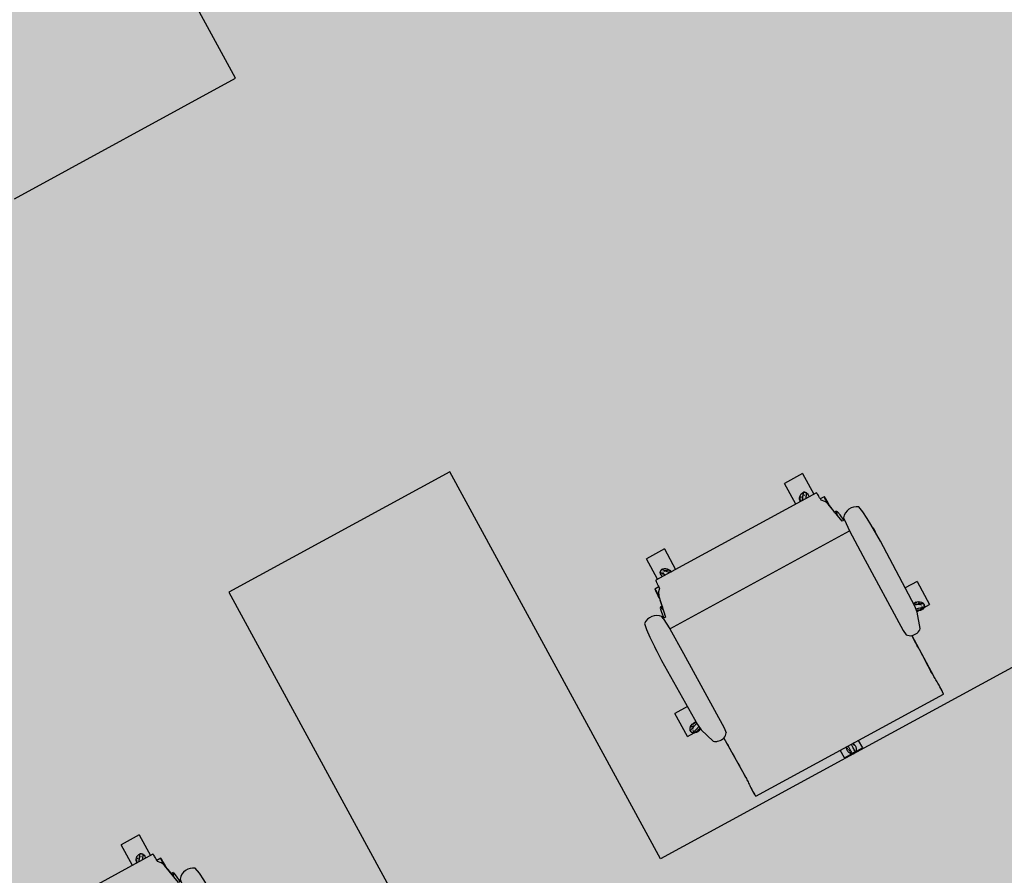
# Model space of a CAD drawing. Units: inches. Extents: x 69230741 to 69232152, y 27661778 to 27663536.
# Drawn here: x 69231656 to 69231750, y 27662559 to 27662640 of the extents above; entities that cross this region are included whole.
import ezdxf

# ---------------------------------------------------------------- set-up
doc = ezdxf.new("R2010")
doc.units = ezdxf.units.IN
doc.header["$LTSCALE"] = 100
doc.header["$MEASUREMENT"] = 0
for name, color, linetype in [('I-FURN', 2, 'CONTINUOUS'), ('Rooms-Category-Color', 7, 'CONTINUOUS'), ('Rooms-College-Color', 7, 'CONTINUOUS'), ('Rooms-Department-Color', 7, 'CONTINUOUS'), ('Rooms-Division-Color', 7, 'CONTINUOUS')]:
    doc.layers.add(name, color=color, linetype=linetype)

# ---------------------------------------------------------------- blocks, each defined once
blk = doc.blocks.new('Furniture-Workstation L - 3D - Furniture-Workstation L - 3D-4668390-Dependent - LEVEL 2B')
at = {"layer": 'I-FURN'}
for p, q in [((48.239, 55.394), (24.239, 55.394)), ((24.239, 55.394), (24.239, 13.394))]:
    blk.add_line(p, q, dxfattribs=at)
blk = doc.blocks.new('Furniture-Workstation L - 3D - Furniture-Workstation L - 3D-V9-Dependent - LEVEL 2B')
at = {"layer": 'I-FURN'}
for p, q in [((48.239, -55.394), (48.239, 16.606)), ((-23.761, -13.394), (24.239, -13.394)), ((24.239, -13.394), (24.239, -55.394)), ((24.239, -55.394), (48.239, -55.394))]:
    blk.add_line(p, q, dxfattribs=at)
blk = doc.blocks.new('HermanMiller_Collection_Eames_SoftPad_MgmtChair - Casters Pneumatic Hgt Adj-627878-Dependent - LEVEL 2B')
at = {"layer": 'I-FURN'}
for p, q in [((1.817, 13.096), (1.817, 11.814)), ((1.817, 13.096), (4.317, 13.096)), ((3.688, 12.362), (3.75, 12.362)), ((3.688, 12.168), (3.688, 12.362)), ((3.879, 12.362), (3.94, 12.362)), ((3.879, 12.362), (3.879, 12.222)), ((4.007, 12.362), (4.072, 12.362)), ((4.146, 12.362), (4.285, 12.362)), ((4.285, 12.362), (4.317, 12.362)), ((4.285, 12.282), (4.285, 12.362)), ((4.285, 11.893), (4.285, 12.222)), ((4.317, 11.731), (4.317, 13.096)), ((4.317, 11.893), (4.317, 12.362)), ((-6.489, 11.734), (-7.099, 11.626)), ((-5.719, 11.801), (-6.489, 11.734)), ((-5.073, 11.835), (-5.719, 11.801)), ((-3.213, 11.882), (-5.073, 11.835)), ((3.786, 11.787), (-3.213, 11.882)), ((4.378, 11.725), (3.786, 11.787)), ((4.285, 11.893), (4.18, 11.893)), ((4.267, 11.847), (4.237, 11.784)), ((4.317, 11.893), (4.285, 11.893)), ((5.885, 11.235), (4.378, 11.725)), ((-6.654, 9.578), (-8.72, 9.177)), ((-7.741, 9.556), (-7.741, 9.37)), ((-7.732, 9.537), (-7.397, 9.434)), ((-7.732, 9.537), (-7.732, 9.372)), ((-6.88, 9.847), (-6.654, 9.828)), ((-6.654, 9.828), (-6.654, 9.578)), ((-6.654, 9.828), (-5.49, 9.761)), ((-5.49, 9.761), (-2.805, 9.719)), ((-5.49, -9.761), (-5.49, 9.761)), ((-2.805, 9.719), (5.279, 9.719)), ((5.279, 9.719), (5.776, 9.771)), ((6.094, 10.21), (10.455, 10.166)), ((12.435, -10.171), (12.435, 10.171)), ((-10.202, 8.715), (-10.202, -8.715)), ((-9.489, 9.193), (-9.504, 9.184)), ((-9.504, 9.184), (-9.504, 8.76)), ((-9.098, 9.025), (-9.36, 8.77)), ((-8.958, 9.1), (-9.098, 9.025)), ((-8.72, 9.177), (-8.958, 9.1)), ((-12.433, 8.436), (-12.433, 6.483)), ((-12.433, 8.436), (-10.194, 8.436)), ((-10.562, 7.605), (-10.562, 7.657)), ((-10.562, 7.43), (-10.562, 7.52)), ((-10.472, 7.702), (-10.371, 7.702)), ((-10.371, 7.702), (-10.371, 7.639)), ((-10.562, 7.233), (-10.562, 7.305)), ((-10.474, 7.233), (-10.562, 7.233)), ((-10.371, 7.36), (-10.371, 7.29)), ((-10.194, 6.483), (-12.433, 6.483)), ((12.439, 0.936), (13.254, 0.936)), ((12.816, 0.177), (12.816, 0.115)), ((13.156, 0.202), (13.222, 0.202)), ((13.222, 0.202), (13.254, 0.202)), ((13.222, -0.267), (13.222, 0.202)), ((13.254, -1.017), (13.254, 0.936)), ((13.254, -0.267), (13.254, 0.202)), ((12.816, -0.267), (12.735, -0.267)), ((12.963, -0.267), (12.816, -0.267)), ((13.222, -0.267), (13.056, -0.267)), ((13.254, -0.267), (13.222, -0.267)), ((13.31, -0.141), (13.227, -0.25)), ((13.254, -1.017), (12.439, -1.017)), ((-12.433, -6.564), (-12.433, -8.517)), ((-12.433, -6.564), (-10.194, -6.564)), ((-10.562, -7.298), (-10.447, -7.298)), ((-10.562, -7.456), (-10.562, -7.298)), ((-10.562, -7.595), (-10.562, -7.511)), ((-10.562, -7.755), (-10.562, -7.692)), ((-10.371, -7.767), (-10.455, -7.767)), ((-10.371, -7.721), (-10.371, -7.767)), ((-10.326, -7.767), (-10.371, -7.767)), ((-10.194, -8.517), (-12.433, -8.517)), ((-9.504, -8.76), (-9.504, -9.184)), ((-9.504, -9.184), (-9.489, -9.193)), ((-9.36, -8.77), (-9.098, -9.025)), ((-9.098, -9.025), (-8.72, -9.177)), ((-8.72, -9.177), (-6.654, -9.578)), ((-7.741, -9.37), (-7.741, -9.556)), ((-7.732, -9.372), (-7.732, -9.537)), ((-7.397, -9.434), (-7.732, -9.537)), ((-6.654, -9.828), (-6.88, -9.847)), ((-6.654, -9.578), (-6.654, -9.828)), ((-6.654, -9.828), (-5.49, -9.761)), ((-5.49, -9.761), (-2.805, -9.719)), ((-2.805, -9.719), (5.279, -9.719)), ((5.279, -9.719), (5.776, -9.771)), ((10.455, -10.166), (6.094, -10.21)), ((4.378, -11.725), (5.885, -11.235)), ((-7.099, -11.626), (-6.489, -11.734)), ((-6.489, -11.734), (-5.719, -11.801)), ((-5.719, -11.801), (-5.073, -11.835)), ((-5.073, -11.835), (-3.213, -11.882)), ((-3.213, -11.882), (3.786, -11.787)), ((1.817, -11.814), (1.817, -13.177)), ((3.688, -12.427), (3.688, -12.141)), ((3.786, -11.787), (4.378, -11.725)), ((4.166, -11.958), (4.285, -11.958)), ((4.285, -11.958), (4.317, -11.958)), ((4.285, -12.291), (4.285, -11.958)), ((4.317, -13.177), (4.317, -11.731)), ((4.317, -12.427), (4.317, -11.958)), ((3.751, -12.427), (3.688, -12.427)), ((3.879, -12.302), (3.879, -12.427)), ((3.931, -12.427), (3.879, -12.427)), ((4.067, -12.427), (4.014, -12.427)), ((4.233, -12.427), (4.126, -12.427)), ((4.285, -12.427), (4.285, -12.38)), ((4.317, -12.427), (4.285, -12.427)), ((4.317, -13.177), (1.817, -13.177))]:
    blk.add_line(p, q, dxfattribs=at)
at = {"layer": 'I-FURN', "flags": 128}
for points in [[(3.503, 12.058), (3.522, 12.193), (3.57, 12.322), (3.644, 12.436), (3.742, 12.532), (3.859, 12.604), (3.988, 12.649)], [(4.029, 12.645), (4.045, 12.643), (4.06, 12.64), (4.074, 12.637), (4.087, 12.634), (4.099, 12.631), (4.11, 12.628), (4.13, 12.622), (4.147, 12.616), (4.161, 12.611), (4.174, 12.606), (4.194, 12.597), (4.209, 12.589), (4.221, 12.583)], [(4.256, 12.562), (4.334, 12.45), (4.386, 12.323), (4.409, 12.188), (4.402, 12.051), (4.365, 11.919), (4.301, 11.798)], [(-6.245, 11.755), (-6.195, 11.76), (-6.113, 11.767)], [(-4.675, 11.845), (-4.528, 11.85), (-4.208, 11.857)], [(3.532, 11.994), (3.532, 11.991), (3.525, 11.964), (3.506, 11.89), (3.478, 11.795)], [(3.503, 11.833), (3.542, 11.991), (3.558, 12.072), (3.561, 12.087)], [(4.24, 11.764), (4.239, 11.762), (4.228, 11.736)], [(-6.662, 9.752), (-7.267, 9.69), (-7.651, 9.616), (-7.732, 9.537)], [(12.435, 10.171), (12.431, 10.175), (12.389, 10.187), (12.303, 10.197), (12.179, 10.206), (12.026, 10.212), (11.853, 10.216), (11.671, 10.216), (11.494, 10.214)], [(-9.503, 9.183), (-9.478, 9.172), (-9.416, 9.162), (-9.32, 9.154), (-9.195, 9.147), (-9.05, 9.142), (-8.891, 9.14), (-8.834, 9.14)], [(-9.264, 9.222), (-9.365, 9.213), (-9.441, 9.204), (-9.489, 9.193)], [(-8.494, 9.236), (-8.66, 9.238), (-8.828, 9.237), (-8.99, 9.234), (-9.138, 9.229), (-9.264, 9.222)], [(-10.414, 7.017), (-10.538, 7.077), (-10.645, 7.162), (-10.731, 7.269), (-10.792, 7.392), (-10.824, 7.525), (-10.827, 7.661)], [(-10.811, 7.699), (-10.803, 7.714), (-10.796, 7.727), (-10.789, 7.74), (-10.782, 7.751), (-10.776, 7.761), (-10.77, 7.771), (-10.757, 7.788), (-10.747, 7.803), (-10.737, 7.814), (-10.728, 7.824), (-10.713, 7.841), (-10.702, 7.852), (-10.692, 7.862)], [(-10.662, 7.889), (-10.53, 7.929), (-10.394, 7.939), (-10.258, 7.919), (-10.201, 7.901)], [(-10.202, 6.949), (-10.339, 7.033), (-10.411, 7.074), (-10.425, 7.081)], [(-10.345, 7.025), (-10.342, 7.024), (-10.318, 7.009), (-10.254, 6.968), (-10.202, 6.933)], [(12.435, 0.354), (12.546, 0.362), (12.628, 0.371), (12.643, 0.374)], [(12.546, 0.372), (12.543, 0.372), (12.515, 0.369), (12.439, 0.365)], [(12.597, 0.419), (12.732, 0.443), (12.869, 0.438), (13.001, 0.402), (13.123, 0.338), (13.227, 0.25), (13.31, 0.141)], [(13.319, 0.101), (13.321, 0.084), (13.324, 0.069), (13.325, 0.055), (13.326, 0.042), (13.327, 0.03), (13.328, 0.019), (13.328, -0.003), (13.328, -0.021), (13.327, -0.036), (13.326, -0.049), (13.323, -0.071), (13.321, -0.087), (13.319, -0.101)], [(12.546, -0.372), (12.543, -0.372), (12.515, -0.369), (12.439, -0.365)], [(12.633, -0.372), (12.564, -0.364), (12.461, -0.355)], [(13.209, -0.268), (13.123, -0.338), (13.001, -0.402), (12.869, -0.438), (12.732, -0.443), (12.597, -0.419)], [(-10.827, -7.742), (-10.824, -7.605), (-10.792, -7.472), (-10.731, -7.349), (-10.645, -7.243), (-10.538, -7.158), (-10.414, -7.098)], [(-10.415, -7.157), (-10.354, -7.123), (-10.266, -7.07), (-10.202, -7.029)], [(-10.345, -7.106), (-10.342, -7.105), (-10.318, -7.09), (-10.254, -7.049), (-10.202, -7.014)], [(-10.692, -7.943), (-10.704, -7.931), (-10.715, -7.92), (-10.724, -7.91), (-10.733, -7.9), (-10.741, -7.89), (-10.748, -7.882), (-10.761, -7.865), (-10.771, -7.85), (-10.779, -7.837), (-10.786, -7.826), (-10.797, -7.806), (-10.805, -7.792), (-10.811, -7.78)], [(-10.223, -7.99), (-10.258, -8), (-10.394, -8.02), (-10.53, -8.01), (-10.662, -7.97)], [(-8.812, -9.14), (-8.891, -9.14), (-9.05, -9.142), (-9.195, -9.147), (-9.32, -9.154), (-9.416, -9.162), (-9.478, -9.172), (-9.503, -9.183)], [(-9.489, -9.193), (-9.441, -9.204), (-9.365, -9.213), (-9.264, -9.222)], [(-9.264, -9.222), (-9.138, -9.229), (-8.99, -9.234), (-8.828, -9.237), (-8.66, -9.238), (-8.494, -9.236)], [(-7.732, -9.537), (-7.651, -9.616), (-7.267, -9.69), (-6.662, -9.752)], [(11.494, -10.214), (11.671, -10.216), (11.853, -10.216), (12.026, -10.212), (12.179, -10.206), (12.303, -10.197), (12.389, -10.187), (12.431, -10.175), (12.435, -10.171)], [(-6.245, -11.755), (-6.195, -11.76), (-6.113, -11.767)], [(-4.675, -11.845), (-4.528, -11.85), (-4.208, -11.857)], [(3.519, -12.034), (3.519, -12.032), (3.512, -12.004), (3.493, -11.93), (3.465, -11.835)], [(3.546, -12.117), (3.532, -12.049), (3.509, -11.948), (3.468, -11.791)], [(3.975, -12.69), (3.846, -12.645), (3.729, -12.572), (3.631, -12.477), (3.557, -12.362), (3.509, -12.234), (3.49, -12.098)], [(4.191, -11.744), (4.217, -11.808), (4.251, -11.883), (4.258, -11.897)], [(4.226, -11.804), (4.225, -11.802), (4.214, -11.776)], [(4.288, -11.839), (4.352, -11.96), (4.389, -12.092), (4.396, -12.228), (4.373, -12.363), (4.321, -12.49), (4.243, -12.603)], [(4.207, -12.623), (4.193, -12.631), (4.179, -12.638), (4.166, -12.644), (4.154, -12.649), (4.143, -12.653), (4.132, -12.657), (4.112, -12.664), (4.095, -12.669), (4.08, -12.673), (4.067, -12.676), (4.046, -12.681), (4.029, -12.684), (4.016, -12.685)]]:
    blk.add_lwpolyline(points, dxfattribs=at)
at = {"layer": 'I-FURN'}
for centre, radius, start, end in [((3.951, 12.078), 0.572, 57.75185, 86.24815), ((-6.033, 10.854), 1.316, 144.06502, 229.93498), ((5.345, 12.006), 1.843, 178.3802, 186.48331), ((2.78, 12.839), 1.843, 323.21656, 325.6198), ((5.034, 10.514), 1.116, 343.91086, 40.25696), ((5.358, 10.431), 0.781, 302.32181, 343.15335), ((-10.296, 7.449), 0.572, 129.75185, 158.24815), ((-9.795, 8.753), 1.843, 250.3802, 257.23364), ((13.117, -1.349), 1.843, 106.3802, 111.77005), ((12.756, 0), 0.572, 345.75185, 14.24815), ((13.117, 1.349), 1.843, 248.22995, 253.6198), ((-9.795, -8.834), 1.843, 102.76636, 109.6198), ((-10.296, -7.53), 0.572, 201.75185, 230.24815), ((-6.033, -10.854), 1.316, 130.06502, 215.93498), ((5.358, -10.431), 0.781, 16.84665, 57.67819), ((5.034, -10.514), 1.116, 319.74304, 16.08914), ((5.332, -12.046), 1.843, 172.02752, 181.6198), ((2.766, -12.88), 1.843, 34.3802, 38.21199), ((3.938, -12.119), 0.572, 273.75185, 302.24815)]:
    blk.add_arc(centre, radius, start, end, dxfattribs=at)
for points, knots in [([(3.988, 12.649), (3.984, 12.648), (3.975, 12.639), (3.946, 12.582), (3.889, 12.438), (3.795, 12.178), (3.71, 11.935), (3.671, 11.822), (3.666, 11.807)], [-1, -1, -1, -1, -0.85, -0.7, -0.55, -0.4, -0.3, -0.2853327, -0.2853327, -0.2853327, -0.2853327]), ([(4.048, 11.78), (4.073, 11.862), (4.124, 12.031), (4.184, 12.237), (4.225, 12.384), (4.248, 12.475), (4.258, 12.526), (4.26, 12.553), (4.258, 12.56), (4.256, 12.562)], [-0.6850488, -0.6850488, -0.6850488, -0.6850488, -0.6, -0.5, -0.4, -0.3, -0.2, -0.1, 0, 0, 0, 0]), ([(3.504, 11.833), (3.506, 11.841), (3.527, 11.922), (3.555, 12.039), (3.565, 12.115), (3.555, 12.129), (3.533, 12.106), (3.513, 12.075), (3.503, 12.058)], [0.3625246, 0.3625246, 0.3625246, 0.3625246, 0.375, 0.5, 0.625, 0.75, 0.875, 1, 1, 1, 1]), ([(4.227, 11.763), (4.233, 11.776), (4.257, 11.83), (4.284, 11.882), (4.301, 11.887), (4.305, 11.854), (4.303, 11.818), (4.301, 11.798)], [0.4646474, 0.4646474, 0.4646474, 0.4646474, 0.5, 0.625, 0.75, 0.875, 1, 1, 1, 1]), ([(6.085, 10.874), (6.079, 10.897), (6.066, 10.942), (6.041, 11.01), (6.012, 11.071), (5.984, 11.116), (5.964, 11.141), (5.959, 11.147)], [0.7098271, 0.7098271, 0.7098271, 0.7098271, 0.75, 0.7916667, 0.8333333, 0.875, 0.8888889, 0.8888889, 0.8888889, 0.8888889]), ([(-7.564, 9.401), (-7.593, 9.396), (-7.694, 9.378), (-7.862, 9.349), (-8.073, 9.311), (-8.284, 9.274), (-8.424, 9.248), (-8.494, 9.236)], [0.8535346, 0.8535346, 0.8535346, 0.8535346, 0.8666667, 0.9, 0.9333333, 0.9666667, 1, 1, 1, 1]), ([(12.435, 10.171), (12.435, 10.173), (12.428, 10.179), (12.396, 10.186), (12.345, 10.194), (12.275, 10.2), (12.188, 10.206), (12.054, 10.212), (11.821, 10.218), (11.612, 10.217), (11.495, 10.214)], [0, 0, 0, 0, 0.090909, 0.181818, 0.272727, 0.363636, 0.454545, 0.545455, 0.727273, 1, 1, 1, 1]), ([(-9.36, 8.77), (-9.552, 8.768), (-9.824, 8.761), (-10.044, 8.744), (-10.133, 8.733), (-10.18, 8.724), (-10.197, 8.718), (-10.202, 8.715)], [0, 0, 0, 0, 0.444444, 0.666667, 0.777778, 0.888889, 1, 1, 1, 1]), ([(-10.827, 7.661), (-10.827, 7.657), (-10.821, 7.645), (-10.776, 7.6), (-10.657, 7.501), (-10.451, 7.342), (-10.28, 7.212), (-10.218, 7.165)], [-1, -1, -1, -1, -0.85, -0.7, -0.55, -0.4, -0.3229624, -0.3229624, -0.3229624, -0.3229624]), ([(-10.21, 7.608), (-10.268, 7.648), (-10.38, 7.725), (-10.501, 7.805), (-10.581, 7.855), (-10.627, 7.88), (-10.651, 7.89), (-10.659, 7.89), (-10.662, 7.889)], [-0.5853894, -0.5853894, -0.5853894, -0.5853894, -0.5, -0.4, -0.3, -0.2, -0.1, 0, 0, 0, 0]), ([(-10.239, 6.973), (-10.293, 7.007), (-10.383, 7.062), (-10.45, 7.094), (-10.466, 7.089), (-10.451, 7.061), (-10.428, 7.032), (-10.414, 7.017)], [0.3878453, 0.3878453, 0.3878453, 0.3878453, 0.5, 0.625, 0.75, 0.875, 1, 1, 1, 1]), ([(13.31, 0.141), (13.308, 0.144), (13.296, 0.151), (13.233, 0.16), (13.078, 0.17), (12.802, 0.179), (12.559, 0.184), (12.455, 0.186), (12.455, 0.186)], [-1, -1, -1, -1, -0.85, -0.7, -0.55, -0.4, -0.3, -0.2999942, -0.2999942, -0.2999942, -0.2999942]), ([(12.476, 0.355), (12.518, 0.358), (12.605, 0.366), (12.672, 0.378), (12.681, 0.392), (12.652, 0.406), (12.617, 0.415), (12.597, 0.419)], [0.4170446, 0.4170446, 0.4170446, 0.4170446, 0.5, 0.625, 0.75, 0.875, 1, 1, 1, 1]), ([(12.455, -0.186), (12.455, -0.186), (12.559, -0.184), (12.656, -0.182), (12.742, -0.18)], [-0.7000058, -0.7000058, -0.7000058, -0.7000058, -0.7, -0.6, -0.6, -0.6, -0.6]), ([(12.476, -0.355), (12.518, -0.358), (12.605, -0.366), (12.671, -0.378), (12.681, -0.392), (12.652, -0.406), (12.617, -0.415), (12.597, -0.419)], [0.4170446, 0.4170446, 0.4170446, 0.4170446, 0.5, 0.625, 0.75, 0.875, 1, 1, 1, 1]), ([(12.792, -0.179), (12.857, -0.177), (12.989, -0.173), (13.131, -0.167), (13.224, -0.16), (13.276, -0.154), (13.302, -0.147), (13.308, -0.143), (13.31, -0.141)], [-0.5802553, -0.5802553, -0.5802553, -0.5802553, -0.5, -0.4, -0.3, -0.2, -0.1, 0, 0, 0, 0]), ([(-10.218, -7.246), (-10.28, -7.292), (-10.413, -7.394), (-10.578, -7.521), (-10.698, -7.616), (-10.769, -7.676), (-10.807, -7.712), (-10.824, -7.732), (-10.827, -7.739), (-10.827, -7.742)], [-0.6770376, -0.6770376, -0.6770376, -0.6770376, -0.6, -0.5, -0.4, -0.3, -0.2, -0.1, 0, 0, 0, 0]), ([(-10.239, -7.054), (-10.293, -7.088), (-10.383, -7.143), (-10.45, -7.175), (-10.466, -7.169), (-10.45, -7.141), (-10.428, -7.113), (-10.414, -7.098)], [0.3878453, 0.3878453, 0.3878453, 0.3878453, 0.5, 0.625, 0.75, 0.875, 1, 1, 1, 1]), ([(-10.662, -7.97), (-10.658, -7.971), (-10.644, -7.97), (-10.587, -7.94), (-10.461, -7.86), (-10.302, -7.752), (-10.21, -7.689)], [-1, -1, -1, -1, -0.85, -0.7, -0.55, -0.4146106, -0.4146106, -0.4146106, -0.4146106]), ([(-10.202, -8.715), (-10.197, -8.718), (-10.18, -8.724), (-10.133, -8.733), (-10.066, -8.741), (-9.981, -8.749), (-9.88, -8.755), (-9.726, -8.763), (-9.549, -8.768), (-9.408, -8.77), (-9.36, -8.77)], [0, 0, 0, 0, 0.111111, 0.222222, 0.333333, 0.444444, 0.555556, 0.666667, 0.888889, 1, 1, 1, 1]), ([(-8.494, -9.236), (-8.424, -9.248), (-8.284, -9.274), (-8.073, -9.311), (-7.862, -9.349), (-7.694, -9.378), (-7.593, -9.396), (-7.564, -9.401)], [0, 0, 0, 0, 0.0333333, 0.0666667, 0.1, 0.1333333, 0.1464654, 0.1464654, 0.1464654, 0.1464654]), ([(11.495, -10.214), (11.573, -10.216), (11.735, -10.217), (12.062, -10.213), (12.359, -10.197), (12.435, -10.179), (12.435, -10.171)], [0, 0, 0, 0, 0.181818, 0.363636, 0.727273, 1, 1, 1, 1]), ([(5.96, -11.146), (5.981, -11.121), (6.014, -11.069), (6.051, -10.986), (6.074, -10.917), (6.084, -10.879), (6.086, -10.87)], [0.1111111, 0.1111111, 0.1111111, 0.1111111, 0.1666667, 0.2222222, 0.2777778, 0.2931742, 0.2931742, 0.2931742, 0.2931742]), ([(3.479, -11.83), (3.485, -11.853), (3.511, -11.952), (3.542, -12.08), (3.552, -12.156), (3.542, -12.169), (3.52, -12.146), (3.5, -12.115), (3.49, -12.098)], [0.3389168, 0.3389168, 0.3389168, 0.3389168, 0.375, 0.5, 0.625, 0.75, 0.875, 1, 1, 1, 1]), ([(3.638, -11.806), (3.648, -11.835), (3.693, -11.963), (3.766, -12.172), (3.842, -12.384), (3.895, -12.527), (3.93, -12.614), (3.952, -12.662), (3.966, -12.684), (3.972, -12.689), (3.975, -12.69)], [-0.728453, -0.728453, -0.728453, -0.728453, -0.7, -0.6, -0.5, -0.4, -0.3, -0.2, -0.1, 0, 0, 0, 0]), ([(4.243, -12.603), (4.245, -12.599), (4.248, -12.586), (4.238, -12.523), (4.199, -12.373), (4.122, -12.109), (4.053, -11.879), (4.024, -11.782)], [-1, -1, -1, -1, -0.85, -0.7, -0.55, -0.4, -0.3021051, -0.3021051, -0.3021051, -0.3021051]), ([(4.203, -11.776), (4.213, -11.801), (4.241, -11.867), (4.271, -11.922), (4.287, -11.927), (4.292, -11.895), (4.289, -11.859), (4.288, -11.839)], [0.4416616, 0.4416616, 0.4416616, 0.4416616, 0.5, 0.625, 0.75, 0.875, 1, 1, 1, 1])]:
    blk.add_open_spline(points, degree=3, knots=knots, dxfattribs=at)
for points in [[(10.525, 10.167), (9.783, 10.17), (8.305, 10.181), (6.837, 10.196), (6.106, 10.205)], [(11.495, 10.214), (11.331, 10.206), (11.005, 10.191), (10.684, 10.175), (10.525, 10.167)], [(6.106, -10.205), (6.837, -10.196), (8.305, -10.181), (9.783, -10.17), (10.525, -10.167)], [(10.525, -10.167), (10.684, -10.175), (11.005, -10.191), (11.331, -10.206), (11.495, -10.214)]]:
    blk.add_open_spline(points, degree=3, dxfattribs=at)
blk = doc.blocks.new('HermanMiller_Collection_Eames_SoftPad_MgmtChair - Casters Pneumatic Hgt Adj-V13-Dependent - LEVEL 2B')
at = {"layer": 'I-FURN'}
for p, q in [((1.817, 13.096), (1.817, 11.814)), ((1.817, 13.096), (4.317, 13.096)), ((3.688, 12.362), (3.762, 12.362)), ((3.688, 12.168), (3.688, 12.362)), ((3.879, 12.362), (3.94, 12.362)), ((3.879, 12.362), (3.879, 12.238)), ((4.007, 12.362), (4.072, 12.362)), ((4.146, 12.362), (4.285, 12.362)), ((4.285, 12.362), (4.317, 12.362)), ((4.285, 12.282), (4.285, 12.362)), ((4.285, 11.893), (4.285, 12.222)), ((4.317, 11.731), (4.317, 13.096)), ((4.317, 11.893), (4.317, 12.362)), ((-6.489, 11.734), (-7.099, 11.626)), ((-5.719, 11.801), (-6.489, 11.734)), ((-5.073, 11.835), (-5.719, 11.801)), ((-3.213, 11.882), (-5.073, 11.835)), ((3.786, 11.787), (-3.213, 11.882)), ((4.378, 11.725), (3.786, 11.787)), ((4.285, 11.893), (4.18, 11.893)), ((4.267, 11.847), (4.237, 11.784)), ((4.317, 11.893), (4.285, 11.893)), ((5.885, 11.235), (4.378, 11.725)), ((-6.654, 9.578), (-8.72, 9.177)), ((-7.741, 9.556), (-7.741, 9.37)), ((-7.732, 9.537), (-7.397, 9.434)), ((-7.732, 9.537), (-7.732, 9.372)), ((-6.88, 9.847), (-6.654, 9.828)), ((-6.654, 9.828), (-6.654, 9.578)), ((-6.654, 9.828), (-5.49, 9.761)), ((-5.49, 9.761), (-2.805, 9.719)), ((-5.49, -9.761), (-5.49, 9.761)), ((-2.805, 9.719), (5.279, 9.719)), ((5.279, 9.719), (5.776, 9.771)), ((6.094, 10.21), (10.455, 10.166)), ((12.435, -10.171), (12.435, 10.171)), ((-10.202, 8.715), (-10.202, -8.715)), ((-9.489, 9.193), (-9.504, 9.184)), ((-9.504, 9.184), (-9.504, 8.76)), ((-9.098, 9.025), (-9.36, 8.77)), ((-8.958, 9.1), (-9.098, 9.025)), ((-8.72, 9.177), (-8.958, 9.1)), ((-12.433, 8.436), (-12.433, 6.483)), ((-12.433, 8.436), (-10.194, 8.436)), ((-10.562, 7.605), (-10.562, 7.657)), ((-10.562, 7.43), (-10.562, 7.52)), ((-10.472, 7.702), (-10.371, 7.702)), ((-10.371, 7.702), (-10.371, 7.639)), ((-10.562, 7.233), (-10.562, 7.305)), ((-10.475, 7.233), (-10.562, 7.233)), ((-10.371, 7.36), (-10.371, 7.29)), ((-10.194, 6.483), (-12.433, 6.483)), ((12.439, 0.936), (13.254, 0.936)), ((12.816, 0.177), (12.816, 0.115)), ((13.156, 0.202), (13.222, 0.202)), ((13.222, 0.202), (13.254, 0.202)), ((13.222, -0.267), (13.222, 0.202)), ((13.254, -1.017), (13.254, 0.936)), ((13.254, -0.267), (13.254, 0.202)), ((12.816, -0.267), (12.735, -0.267)), ((12.963, -0.267), (12.816, -0.267)), ((13.222, -0.267), (13.056, -0.267)), ((13.254, -0.267), (13.222, -0.267)), ((13.31, -0.141), (13.227, -0.25)), ((13.254, -1.017), (12.439, -1.017)), ((-12.433, -6.564), (-12.433, -8.517)), ((-12.433, -6.564), (-10.194, -6.564)), ((-10.562, -7.298), (-10.475, -7.298)), ((-10.562, -7.456), (-10.562, -7.298)), ((-10.562, -7.595), (-10.562, -7.511)), ((-10.562, -7.755), (-10.562, -7.692)), ((-10.371, -7.767), (-10.455, -7.767)), ((-10.371, -7.754), (-10.371, -7.767)), ((-10.326, -7.767), (-10.371, -7.767)), ((-10.194, -8.517), (-12.433, -8.517)), ((-9.504, -8.76), (-9.504, -9.184)), ((-9.504, -9.184), (-9.489, -9.193)), ((-9.36, -8.77), (-9.098, -9.025)), ((-9.098, -9.025), (-8.72, -9.177)), ((-8.72, -9.177), (-6.654, -9.578)), ((-7.741, -9.37), (-7.741, -9.556)), ((-7.732, -9.372), (-7.732, -9.537)), ((-7.397, -9.434), (-7.732, -9.537)), ((-6.654, -9.828), (-6.88, -9.847)), ((-6.654, -9.578), (-6.654, -9.828)), ((-6.654, -9.828), (-5.49, -9.761)), ((-5.49, -9.761), (-2.805, -9.719)), ((-2.805, -9.719), (5.279, -9.719)), ((5.279, -9.719), (5.776, -9.771)), ((10.455, -10.166), (6.094, -10.21)), ((4.378, -11.725), (5.885, -11.235)), ((-7.099, -11.626), (-6.489, -11.734)), ((-6.489, -11.734), (-5.719, -11.801)), ((-5.719, -11.801), (-5.073, -11.835)), ((-5.073, -11.835), (-3.213, -11.882)), ((-3.213, -11.882), (3.786, -11.787)), ((1.817, -11.814), (1.817, -13.177)), ((3.688, -12.427), (3.688, -12.141)), ((3.786, -11.787), (4.378, -11.725)), ((4.166, -11.958), (4.285, -11.958)), ((4.285, -11.958), (4.317, -11.958)), ((4.285, -12.291), (4.285, -11.958)), ((4.317, -13.177), (4.317, -11.731)), ((4.317, -12.427), (4.317, -11.958)), ((3.751, -12.427), (3.688, -12.427)), ((3.879, -12.302), (3.879, -12.427)), ((3.931, -12.427), (3.879, -12.427)), ((4.067, -12.427), (4.014, -12.427)), ((4.233, -12.427), (4.126, -12.427)), ((4.285, -12.427), (4.285, -12.38)), ((4.317, -12.427), (4.285, -12.427)), ((4.317, -13.177), (1.817, -13.177))]:
    blk.add_line(p, q, dxfattribs=at)
at = {"layer": 'I-FURN', "flags": 128}
for points in [[(3.503, 12.058), (3.522, 12.193), (3.57, 12.322), (3.644, 12.436), (3.742, 12.532), (3.859, 12.604), (3.988, 12.649)], [(4.029, 12.645), (4.045, 12.643), (4.06, 12.64), (4.074, 12.637), (4.087, 12.634), (4.099, 12.631), (4.11, 12.628), (4.13, 12.622), (4.147, 12.616), (4.161, 12.611), (4.174, 12.606), (4.194, 12.597), (4.209, 12.589), (4.221, 12.583)], [(4.256, 12.562), (4.334, 12.45), (4.386, 12.323), (4.409, 12.188), (4.402, 12.051), (4.365, 11.919), (4.301, 11.798)], [(-6.245, 11.755), (-6.195, 11.76), (-6.113, 11.767)], [(-4.675, 11.845), (-4.528, 11.85), (-4.208, 11.857)], [(3.532, 11.994), (3.532, 11.991), (3.525, 11.964), (3.506, 11.89), (3.478, 11.795)], [(3.503, 11.833), (3.542, 11.991), (3.558, 12.072), (3.561, 12.087)], [(4.24, 11.764), (4.239, 11.762), (4.228, 11.736)], [(-6.662, 9.752), (-7.267, 9.69), (-7.651, 9.616), (-7.732, 9.537)], [(12.435, 10.171), (12.431, 10.175), (12.389, 10.187), (12.303, 10.197), (12.179, 10.206), (12.026, 10.212), (11.853, 10.216), (11.671, 10.216), (11.494, 10.214)], [(-9.503, 9.183), (-9.478, 9.172), (-9.416, 9.162), (-9.32, 9.154), (-9.195, 9.147), (-9.05, 9.142), (-8.891, 9.14), (-8.834, 9.14)], [(-9.264, 9.222), (-9.365, 9.213), (-9.441, 9.204), (-9.489, 9.193)], [(-8.494, 9.236), (-8.66, 9.238), (-8.828, 9.237), (-8.99, 9.234), (-9.138, 9.229), (-9.264, 9.222)], [(-10.414, 7.017), (-10.538, 7.077), (-10.645, 7.162), (-10.731, 7.269), (-10.792, 7.392), (-10.824, 7.525), (-10.827, 7.661)], [(-10.811, 7.699), (-10.803, 7.714), (-10.796, 7.727), (-10.789, 7.74), (-10.782, 7.751), (-10.776, 7.761), (-10.77, 7.771), (-10.757, 7.788), (-10.747, 7.803), (-10.737, 7.814), (-10.728, 7.824), (-10.713, 7.841), (-10.702, 7.852), (-10.692, 7.862)], [(-10.662, 7.889), (-10.53, 7.929), (-10.394, 7.939), (-10.258, 7.919), (-10.201, 7.901)], [(-10.202, 6.949), (-10.339, 7.033), (-10.411, 7.074), (-10.425, 7.081)], [(-10.345, 7.025), (-10.342, 7.024), (-10.318, 7.009), (-10.254, 6.968), (-10.202, 6.933)], [(12.435, 0.354), (12.546, 0.362), (12.628, 0.371), (12.643, 0.374)], [(12.546, 0.372), (12.543, 0.372), (12.515, 0.369), (12.439, 0.365)], [(12.597, 0.419), (12.732, 0.443), (12.869, 0.438), (13.001, 0.402), (13.123, 0.338), (13.227, 0.25), (13.31, 0.141)], [(13.319, 0.101), (13.321, 0.084), (13.324, 0.069), (13.325, 0.055), (13.326, 0.042), (13.327, 0.03), (13.328, 0.019), (13.328, -0.003), (13.328, -0.021), (13.327, -0.036), (13.326, -0.049), (13.323, -0.071), (13.321, -0.087), (13.319, -0.101)], [(12.546, -0.372), (12.543, -0.372), (12.515, -0.369), (12.439, -0.365)], [(12.633, -0.372), (12.564, -0.364), (12.461, -0.355)], [(13.209, -0.268), (13.123, -0.338), (13.001, -0.402), (12.869, -0.438), (12.732, -0.443), (12.597, -0.419)], [(-10.827, -7.742), (-10.824, -7.605), (-10.792, -7.472), (-10.731, -7.349), (-10.645, -7.243), (-10.538, -7.158), (-10.414, -7.098)], [(-10.415, -7.157), (-10.354, -7.123), (-10.266, -7.07), (-10.202, -7.029)], [(-10.345, -7.106), (-10.342, -7.105), (-10.318, -7.09), (-10.254, -7.049), (-10.202, -7.014)], [(-10.692, -7.943), (-10.704, -7.931), (-10.715, -7.92), (-10.724, -7.91), (-10.733, -7.9), (-10.741, -7.89), (-10.748, -7.882), (-10.761, -7.865), (-10.771, -7.85), (-10.779, -7.837), (-10.786, -7.826), (-10.797, -7.806), (-10.805, -7.792), (-10.811, -7.78)], [(-10.201, -7.982), (-10.258, -8), (-10.394, -8.02), (-10.53, -8.01), (-10.662, -7.97)], [(-8.812, -9.14), (-8.891, -9.14), (-9.05, -9.142), (-9.195, -9.147), (-9.32, -9.154), (-9.416, -9.162), (-9.478, -9.172), (-9.503, -9.183)], [(-9.489, -9.193), (-9.441, -9.204), (-9.365, -9.213), (-9.264, -9.222)], [(-9.264, -9.222), (-9.138, -9.229), (-8.99, -9.234), (-8.828, -9.237), (-8.66, -9.238), (-8.494, -9.236)], [(-7.732, -9.537), (-7.651, -9.616), (-7.267, -9.69), (-6.662, -9.752)], [(11.494, -10.214), (11.671, -10.216), (11.853, -10.216), (12.026, -10.212), (12.179, -10.206), (12.303, -10.197), (12.389, -10.187), (12.431, -10.175), (12.435, -10.171)], [(-6.245, -11.755), (-6.195, -11.76), (-6.113, -11.767)], [(-4.675, -11.845), (-4.528, -11.85), (-4.208, -11.857)], [(3.519, -12.034), (3.519, -12.032), (3.512, -12.004), (3.493, -11.93), (3.465, -11.835)], [(3.546, -12.117), (3.532, -12.049), (3.509, -11.948), (3.468, -11.791)], [(3.975, -12.69), (3.846, -12.645), (3.729, -12.572), (3.631, -12.477), (3.557, -12.362), (3.509, -12.234), (3.49, -12.098)], [(4.191, -11.744), (4.217, -11.808), (4.251, -11.883), (4.258, -11.897)], [(4.226, -11.804), (4.225, -11.802), (4.214, -11.776)], [(4.288, -11.839), (4.352, -11.96), (4.389, -12.092), (4.396, -12.228), (4.373, -12.363), (4.321, -12.49), (4.243, -12.603)], [(4.207, -12.623), (4.193, -12.631), (4.179, -12.638), (4.166, -12.644), (4.154, -12.649), (4.143, -12.653), (4.132, -12.657), (4.112, -12.664), (4.095, -12.669), (4.08, -12.673), (4.067, -12.676), (4.046, -12.681), (4.029, -12.684), (4.016, -12.685)]]:
    blk.add_lwpolyline(points, dxfattribs=at)
at = {"layer": 'I-FURN'}
for centre, radius, start, end in [((3.951, 12.078), 0.572, 57.75185, 86.24815), ((-6.033, 10.854), 1.316, 144.06502, 229.93498), ((5.345, 12.006), 1.843, 178.3802, 186.48331), ((2.78, 12.839), 1.843, 323.21656, 325.6198), ((5.034, 10.514), 1.116, 343.91086, 40.25696), ((5.358, 10.431), 0.781, 302.32181, 343.15335), ((-10.296, 7.449), 0.572, 129.75185, 158.24815), ((-9.795, 8.753), 1.843, 250.3802, 257.23364), ((13.117, -1.349), 1.843, 106.3802, 111.77005), ((12.756, 0), 0.572, 345.75185, 14.24815), ((13.117, 1.349), 1.843, 248.22995, 253.6198), ((-9.795, -8.834), 1.843, 102.76636, 109.6198), ((-10.296, -7.53), 0.572, 201.75185, 230.24815), ((-6.033, -10.854), 1.316, 130.06502, 215.93498), ((5.358, -10.431), 0.781, 16.84665, 57.67819), ((5.034, -10.514), 1.116, 319.74304, 16.08914), ((5.332, -12.046), 1.843, 172.02752, 181.6198), ((2.766, -12.88), 1.843, 34.3802, 38.21199), ((3.938, -12.119), 0.572, 273.75185, 302.24815)]:
    blk.add_arc(centre, radius, start, end, dxfattribs=at)
for points, knots in [([(3.988, 12.649), (3.984, 12.648), (3.975, 12.639), (3.946, 12.582), (3.889, 12.438), (3.795, 12.178), (3.71, 11.935), (3.671, 11.822), (3.666, 11.807)], [-1, -1, -1, -1, -0.85, -0.7, -0.55, -0.4, -0.3, -0.2853327, -0.2853327, -0.2853327, -0.2853327]), ([(4.048, 11.78), (4.073, 11.862), (4.124, 12.031), (4.184, 12.237), (4.225, 12.384), (4.248, 12.475), (4.258, 12.526), (4.26, 12.553), (4.258, 12.56), (4.256, 12.562)], [-0.6850488, -0.6850488, -0.6850488, -0.6850488, -0.6, -0.5, -0.4, -0.3, -0.2, -0.1, 0, 0, 0, 0]), ([(3.504, 11.833), (3.506, 11.841), (3.527, 11.922), (3.555, 12.039), (3.565, 12.115), (3.555, 12.129), (3.533, 12.106), (3.513, 12.075), (3.503, 12.058)], [0.3625246, 0.3625246, 0.3625246, 0.3625246, 0.375, 0.5, 0.625, 0.75, 0.875, 1, 1, 1, 1]), ([(4.227, 11.763), (4.233, 11.776), (4.257, 11.83), (4.284, 11.882), (4.301, 11.887), (4.305, 11.854), (4.303, 11.818), (4.301, 11.798)], [0.4646474, 0.4646474, 0.4646474, 0.4646474, 0.5, 0.625, 0.75, 0.875, 1, 1, 1, 1]), ([(6.085, 10.874), (6.079, 10.897), (6.066, 10.942), (6.041, 11.01), (6.012, 11.071), (5.984, 11.116), (5.964, 11.141), (5.959, 11.147)], [0.7098271, 0.7098271, 0.7098271, 0.7098271, 0.75, 0.7916667, 0.8333333, 0.875, 0.8888889, 0.8888889, 0.8888889, 0.8888889]), ([(-7.564, 9.401), (-7.593, 9.396), (-7.694, 9.378), (-7.862, 9.349), (-8.073, 9.311), (-8.284, 9.274), (-8.424, 9.248), (-8.494, 9.236)], [0.8535346, 0.8535346, 0.8535346, 0.8535346, 0.8666667, 0.9, 0.9333333, 0.9666667, 1, 1, 1, 1]), ([(12.435, 10.171), (12.435, 10.173), (12.428, 10.179), (12.396, 10.186), (12.345, 10.194), (12.275, 10.2), (12.188, 10.206), (12.054, 10.212), (11.821, 10.218), (11.612, 10.217), (11.495, 10.214)], [0, 0, 0, 0, 0.090909, 0.181818, 0.272727, 0.363636, 0.454545, 0.545455, 0.727273, 1, 1, 1, 1]), ([(-9.36, 8.77), (-9.552, 8.768), (-9.824, 8.761), (-10.044, 8.744), (-10.133, 8.733), (-10.18, 8.724), (-10.197, 8.718), (-10.202, 8.715)], [0, 0, 0, 0, 0.444444, 0.666667, 0.777778, 0.888889, 1, 1, 1, 1]), ([(-10.827, 7.661), (-10.827, 7.657), (-10.821, 7.645), (-10.776, 7.6), (-10.657, 7.501), (-10.451, 7.342), (-10.28, 7.212), (-10.218, 7.165)], [-1, -1, -1, -1, -0.85, -0.7, -0.55, -0.4, -0.3229624, -0.3229624, -0.3229624, -0.3229624]), ([(-10.21, 7.608), (-10.268, 7.648), (-10.38, 7.725), (-10.501, 7.805), (-10.581, 7.855), (-10.627, 7.88), (-10.651, 7.89), (-10.659, 7.89), (-10.662, 7.889)], [-0.5853894, -0.5853894, -0.5853894, -0.5853894, -0.5, -0.4, -0.3, -0.2, -0.1, 0, 0, 0, 0]), ([(-10.239, 6.973), (-10.293, 7.007), (-10.383, 7.062), (-10.45, 7.094), (-10.466, 7.089), (-10.451, 7.061), (-10.428, 7.032), (-10.414, 7.017)], [0.3878453, 0.3878453, 0.3878453, 0.3878453, 0.5, 0.625, 0.75, 0.875, 1, 1, 1, 1]), ([(13.31, 0.141), (13.308, 0.144), (13.296, 0.151), (13.233, 0.16), (13.078, 0.17), (12.802, 0.179), (12.559, 0.184), (12.455, 0.186), (12.455, 0.186)], [-1, -1, -1, -1, -0.85, -0.7, -0.55, -0.4, -0.3, -0.2999942, -0.2999942, -0.2999942, -0.2999942]), ([(12.476, 0.355), (12.518, 0.358), (12.605, 0.366), (12.672, 0.378), (12.681, 0.392), (12.652, 0.406), (12.617, 0.415), (12.597, 0.419)], [0.4170446, 0.4170446, 0.4170446, 0.4170446, 0.5, 0.625, 0.75, 0.875, 1, 1, 1, 1]), ([(12.455, -0.186), (12.455, -0.186), (12.559, -0.184), (12.753, -0.18), (12.979, -0.173), (13.131, -0.167), (13.224, -0.16), (13.276, -0.154), (13.302, -0.147), (13.308, -0.143), (13.31, -0.141)], [-0.7000058, -0.7000058, -0.7000058, -0.7000058, -0.7, -0.6, -0.5, -0.4, -0.3, -0.2, -0.1, 0, 0, 0, 0]), ([(12.476, -0.355), (12.518, -0.358), (12.605, -0.366), (12.671, -0.378), (12.681, -0.392), (12.652, -0.406), (12.617, -0.415), (12.597, -0.419)], [0.4170446, 0.4170446, 0.4170446, 0.4170446, 0.5, 0.625, 0.75, 0.875, 1, 1, 1, 1]), ([(-10.218, -7.246), (-10.28, -7.292), (-10.413, -7.394), (-10.578, -7.521), (-10.698, -7.616), (-10.769, -7.676), (-10.807, -7.712), (-10.824, -7.732), (-10.827, -7.739), (-10.827, -7.742)], [-0.6770376, -0.6770376, -0.6770376, -0.6770376, -0.6, -0.5, -0.4, -0.3, -0.2, -0.1, 0, 0, 0, 0]), ([(-10.239, -7.054), (-10.293, -7.088), (-10.383, -7.143), (-10.45, -7.175), (-10.466, -7.169), (-10.45, -7.141), (-10.428, -7.113), (-10.414, -7.098)], [0.3878453, 0.3878453, 0.3878453, 0.3878453, 0.5, 0.625, 0.75, 0.875, 1, 1, 1, 1]), ([(-10.662, -7.97), (-10.658, -7.971), (-10.644, -7.97), (-10.594, -7.944), (-10.528, -7.902), (-10.494, -7.88)], [-1, -1, -1, -1, -0.85, -0.7, -0.6, -0.6, -0.6, -0.6]), ([(-10.481, -7.872), (-10.467, -7.863), (-10.399, -7.818), (-10.302, -7.752), (-10.21, -7.689)], [-0.5883241, -0.5883241, -0.5883241, -0.5883241, -0.55, -0.4146106, -0.4146106, -0.4146106, -0.4146106]), ([(-10.202, -8.715), (-10.197, -8.718), (-10.18, -8.724), (-10.133, -8.733), (-10.066, -8.741), (-9.981, -8.749), (-9.88, -8.755), (-9.726, -8.763), (-9.549, -8.768), (-9.408, -8.77), (-9.36, -8.77)], [0, 0, 0, 0, 0.111111, 0.222222, 0.333333, 0.444444, 0.555556, 0.666667, 0.888889, 1, 1, 1, 1]), ([(-8.494, -9.236), (-8.424, -9.248), (-8.284, -9.274), (-8.073, -9.311), (-7.862, -9.349), (-7.694, -9.378), (-7.593, -9.396), (-7.564, -9.401)], [0, 0, 0, 0, 0.0333333, 0.0666667, 0.1, 0.1333333, 0.1464654, 0.1464654, 0.1464654, 0.1464654]), ([(11.495, -10.214), (11.573, -10.216), (11.735, -10.217), (12.062, -10.213), (12.359, -10.197), (12.435, -10.179), (12.435, -10.171)], [0, 0, 0, 0, 0.181818, 0.363636, 0.727273, 1, 1, 1, 1]), ([(5.96, -11.146), (5.981, -11.121), (6.014, -11.069), (6.051, -10.986), (6.074, -10.917), (6.084, -10.879), (6.086, -10.87)], [0.1111111, 0.1111111, 0.1111111, 0.1111111, 0.1666667, 0.2222222, 0.2777778, 0.2931742, 0.2931742, 0.2931742, 0.2931742]), ([(3.479, -11.83), (3.485, -11.853), (3.511, -11.952), (3.542, -12.08), (3.552, -12.156), (3.542, -12.169), (3.52, -12.146), (3.5, -12.115), (3.49, -12.098)], [0.3389168, 0.3389168, 0.3389168, 0.3389168, 0.375, 0.5, 0.625, 0.75, 0.875, 1, 1, 1, 1]), ([(3.638, -11.806), (3.648, -11.835), (3.693, -11.963), (3.766, -12.172), (3.842, -12.384), (3.895, -12.527), (3.93, -12.614), (3.952, -12.662), (3.966, -12.684), (3.972, -12.689), (3.975, -12.69)], [-0.728453, -0.728453, -0.728453, -0.728453, -0.7, -0.6, -0.5, -0.4, -0.3, -0.2, -0.1, 0, 0, 0, 0]), ([(4.243, -12.603), (4.245, -12.599), (4.248, -12.586), (4.238, -12.523), (4.199, -12.373), (4.122, -12.109), (4.053, -11.879), (4.024, -11.782)], [-1, -1, -1, -1, -0.85, -0.7, -0.55, -0.4, -0.3021051, -0.3021051, -0.3021051, -0.3021051]), ([(4.203, -11.776), (4.213, -11.801), (4.241, -11.867), (4.271, -11.922), (4.287, -11.927), (4.292, -11.895), (4.289, -11.859), (4.288, -11.839)], [0.4416616, 0.4416616, 0.4416616, 0.4416616, 0.5, 0.625, 0.75, 0.875, 1, 1, 1, 1])]:
    blk.add_open_spline(points, degree=3, knots=knots, dxfattribs=at)
for points in [[(10.525, 10.167), (9.783, 10.17), (8.305, 10.181), (6.837, 10.196), (6.106, 10.205)], [(11.495, 10.214), (11.331, 10.206), (11.005, 10.191), (10.684, 10.175), (10.525, 10.167)], [(6.106, -10.205), (6.837, -10.196), (8.305, -10.181), (9.783, -10.17), (10.525, -10.167)], [(10.525, -10.167), (10.684, -10.175), (11.005, -10.191), (11.331, -10.206), (11.495, -10.214)]]:
    blk.add_open_spline(points, degree=3, dxfattribs=at)

msp = doc.modelspace()

# ---------------------------------------------------------------- hatches: boundary and pattern name
at = {"layer": 'Rooms-Category-Color', "true_color": 0xfa9ba3}
msp.add_hatch(color=241, dxfattribs=at).paths.add_polyline_path([(69231312.829, 27662522.362), (69231558.111, 27662071.966), (69231651.476, 27662122.812), (69231748.135, 27662175.452), (69231747.68, 27662176.286), (69231752.971, 27662179.167), (69231799.703, 27662204.617), (69231804.993, 27662207.498), (69231805.448, 27662206.664), (69231944.137, 27662282.193), (69231991.78, 27662308.139), (69231924.305, 27662432.04), (69231872.929, 27662404.062), (69231867.31, 27662414.381), (69231764.418, 27662603.314), (69231758.798, 27662613.633), (69231810.174, 27662641.611), (69231746.498, 27662758.535), (69231698.855, 27662732.589), (69231695.123, 27662730.556), (69231695.068, 27662730.526), (69231560.166, 27662657.059), (69231554.875, 27662654.178), (69231508.143, 27662628.728), (69231502.853, 27662625.847)])
at = {"layer": 'Rooms-College-Color', "true_color": 0x80bc67}
msp.add_hatch(color=83, dxfattribs=at).paths.add_polyline_path([(69231312.829, 27662522.362), (69231558.111, 27662071.966), (69231651.476, 27662122.812), (69231748.135, 27662175.452), (69231747.68, 27662176.286), (69231752.971, 27662179.167), (69231799.703, 27662204.617), (69231804.993, 27662207.498), (69231805.448, 27662206.664), (69231944.137, 27662282.193), (69231991.78, 27662308.139), (69231924.305, 27662432.04), (69231872.929, 27662404.062), (69231867.31, 27662414.381), (69231764.418, 27662603.314), (69231758.798, 27662613.633), (69231810.174, 27662641.611), (69231746.498, 27662758.535), (69231698.855, 27662732.589), (69231695.123, 27662730.556), (69231695.068, 27662730.526), (69231560.166, 27662657.059), (69231554.875, 27662654.178), (69231508.143, 27662628.728), (69231502.853, 27662625.847)])
at = {"layer": 'Rooms-Department-Color', "true_color": 0x003fff}
msp.add_hatch(color=160, dxfattribs=at).paths.add_polyline_path([(69231312.829, 27662522.362), (69231558.111, 27662071.966), (69231651.476, 27662122.812), (69231748.135, 27662175.452), (69231747.68, 27662176.286), (69231752.971, 27662179.167), (69231799.703, 27662204.617), (69231804.993, 27662207.498), (69231805.448, 27662206.664), (69231944.137, 27662282.193), (69231991.78, 27662308.139), (69231924.305, 27662432.04), (69231872.929, 27662404.062), (69231867.31, 27662414.381), (69231764.418, 27662603.314), (69231758.798, 27662613.633), (69231810.174, 27662641.611), (69231746.498, 27662758.535), (69231698.855, 27662732.589), (69231695.123, 27662730.556), (69231695.068, 27662730.526), (69231560.166, 27662657.059), (69231554.875, 27662654.178), (69231508.143, 27662628.728), (69231502.853, 27662625.847)])
at = {"layer": 'Rooms-Division-Color', "true_color": 0x003fff}
msp.add_hatch(color=160, dxfattribs=at).paths.add_polyline_path([(69231312.829, 27662522.362), (69231558.111, 27662071.966), (69231651.476, 27662122.812), (69231748.135, 27662175.452), (69231747.68, 27662176.286), (69231752.971, 27662179.167), (69231799.703, 27662204.617), (69231804.993, 27662207.498), (69231805.448, 27662206.664), (69231944.137, 27662282.193), (69231991.78, 27662308.139), (69231924.305, 27662432.04), (69231872.929, 27662404.062), (69231867.31, 27662414.381), (69231764.418, 27662603.314), (69231758.798, 27662613.633), (69231810.174, 27662641.611), (69231746.498, 27662758.535), (69231698.855, 27662732.589), (69231695.123, 27662730.556), (69231695.068, 27662730.526), (69231560.166, 27662657.059), (69231554.875, 27662654.178), (69231508.143, 27662628.728), (69231502.853, 27662625.847)])

# ---------------------------------------------------------------- block references
at = {"layer": 'I-FURN', "lineweight": -3}
for name, p, rotation in [('Furniture-Workstation L - 3D - Furniture-Workstation L - 3D-4668390-Dependent - LEVEL 2B', (69231671.695, 27662695.046), 208.5723556192781), ('Furniture-Workstation L - 3D - Furniture-Workstation L - 3D-V9-Dependent - LEVEL 2B', (69231745.098, 27662560.261), 208.5723556192781), ('HermanMiller_Collection_Eames_SoftPad_MgmtChair - Casters Pneumatic Hgt Adj-627878-Dependent - LEVEL 2B', (69231729.472, 27662582.18), 298.572355619278), ('HermanMiller_Collection_Eames_SoftPad_MgmtChair - Casters Pneumatic Hgt Adj-V13-Dependent - LEVEL 2B', (69231666.241, 27662547.745), 298.572355619278)]:
    msp.add_blockref(name, p, dxfattribs=dict(at, rotation=rotation))

doc.saveas('drawing.dxf')
